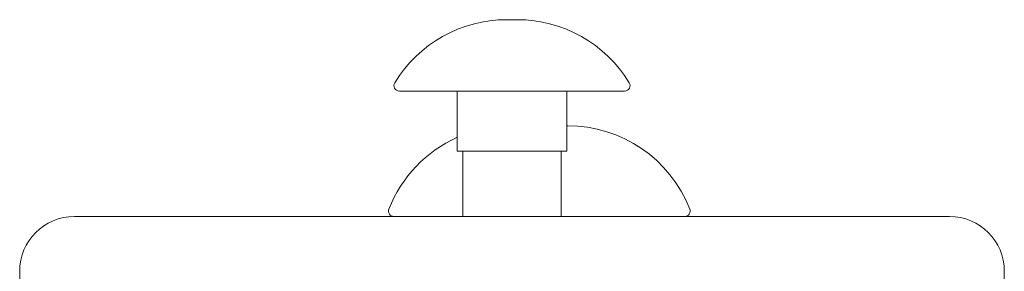
# Model space of a CAD drawing. Units: millimetres. Extents: x -2000 to 6540, y -4700 to 8430.
# Drawn here: x -45 to 45, y 1060 to 1083 of the extents above; entities that cross this region are included whole.
import ezdxf

# ---------------------------------------------------------------- set-up
doc = ezdxf.new("R2010")
doc.units = ezdxf.units.MM
doc.header["$MEASUREMENT"] = 0

msp = doc.modelspace()

# ---------------------------------------------------------------- linework, layer by layer
at = {"color": 0, "linetype": 'Continuous', "lineweight": 0}
for p, q in [((0.48, 1082.96), (-0.48, 1082.96)), ((10.296, 1076.45), (-10.296, 1076.45)), ((-5, 1076.45), (-5, 1070.95)), ((5, 1070.95), (5, 1076.45)), ((5.09, 1073.283), (5, 1073.283)), ((-4.5, 1070.95), (-5, 1070.95)), ((4.5, 1070.95), (-4.5, 1070.95)), ((-4.5, 1065), (-4.5, 1070.95)), ((5, 1070.95), (4.5, 1070.95)), ((4.5, 1065), (4.5, 1070.95)), ((40, 1065), (-40, 1065)), ((-45, 1060), (-45, 980)), ((45, 980), (45, 1060))]:
    msp.add_line(p, q, dxfattribs=at)
for centre, radius, start, end in [((-0.48, 1070.96), 12, 90, 148.60702), ((0.48, 1070.96), 12, 31.39298, 90), ((-10.296, 1076.95), 0.5, 148.60702, 270), ((10.296, 1076.95), 0.5, 270, 31.39298), ((5.09, 1061.283), 12, 21.51258, 90), ((-0.09, 1061.283), 12, 114.15134, 158.48742), ((-10.789, 1065.5), 0.5, 158.48742, 270), ((15.789, 1065.5), 0.5, 270, 21.51258), ((-40, 1060), 5, 90, 180), ((40, 1060), 5, 0, 90)]:
    msp.add_arc(centre, radius, start, end, dxfattribs=at)

doc.saveas('drawing.dxf')
